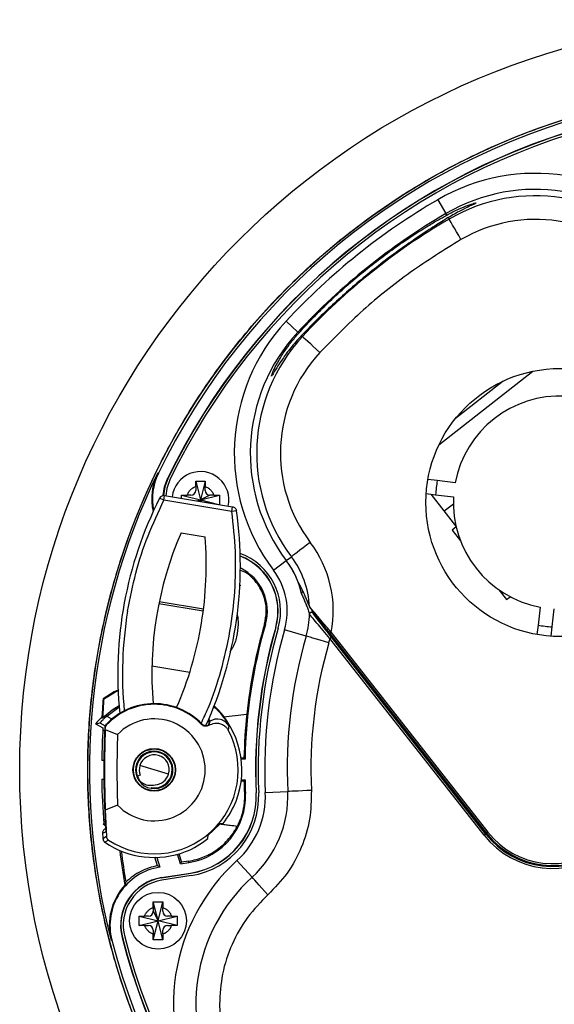
# Model space of a CAD drawing. Units: millimetres. Extents: x 69 to 1126, y 56 to 792.
# Drawn here: x 474 to 530, y 578 to 682 of the extents above; entities that cross this region are included whole.
import ezdxf

# ---------------------------------------------------------------- set-up
doc = ezdxf.new("R2010")
doc.units = ezdxf.units.MM

msp = doc.modelspace()

# ---------------------------------------------------------------- linework, layer by layer
at = {"color": 7, "linetype": 'Continuous', "lineweight": 25}
for p, q in [((517.905, 663.41), (518.757, 661.947)), ((518.848, 661.791), (518.757, 661.947)), ((519.007, 661.518), (519.096, 661.365)), ((501.897, 650.587), (503.138, 649.436)), ((503.247, 649.335), (503.138, 649.436)), ((503.631, 648.978), (503.526, 649.076)), ((518.025, 637.529), (527.946, 645.304)), ((524.81, 644.265), (519.784, 640.326)), ((488.35, 634.573), (488.413, 634.542)), ((489.446, 634.041), (489.423, 634.052)), ((492.357, 633.126), (492.357, 633.712)), ((492.357, 633.712), (492.857, 631.712)), ((492.357, 633.126), (492.357, 632.712)), ((493.357, 633.712), (492.857, 631.712)), ((493.357, 633.712), (493.357, 633.126)), ((493.357, 632.712), (493.357, 633.126)), ((517.856, 633.758), (516.861, 633.877)), ((519.746, 633.53), (517.856, 633.758)), ((488.995, 631.682), (489.076, 632.176)), ((489.076, 632.176), (496.248, 630.992)), ((490.857, 632.212), (491.443, 632.212)), ((490.857, 631.882), (490.857, 632.212)), ((490.857, 632.212), (492.857, 631.712)), ((491.857, 632.212), (491.443, 632.212)), ((493.857, 632.212), (492.857, 631.712)), ((492.857, 631.712), (494.857, 632.212)), ((494.271, 632.212), (493.857, 632.212)), ((494.271, 632.212), (494.857, 632.212)), ((494.857, 632.212), (494.857, 631.212)), ((516.682, 632.388), (517.676, 632.268)), ((518.588, 630.563), (517.207, 632.325)), ((517.676, 632.268), (519.566, 632.041)), ((488.995, 631.682), (488.548, 631.908)), ((496.167, 630.498), (488.995, 631.682)), ((492.47, 631.615), (492.857, 631.712)), ((492.819, 631.558), (492.857, 631.712)), ((492.857, 631.712), (492.899, 631.545)), ((492.857, 631.712), (494.75, 631.239)), ((518.588, 630.563), (519.551, 631.319)), ((496.167, 630.498), (496.248, 630.992)), ((496.662, 630.568), (496.167, 630.498)), ((519.822, 628.989), (518.588, 630.563)), ((490.806, 628.241), (493.346, 627.822)), ((519.852, 628.857), (519.425, 628.522)), ((519.425, 628.522), (520.302, 627.404)), ((520.213, 627.644), (520.18, 627.559)), ((500.568, 624.295), (501.919, 625.315)), ((501.919, 625.315), (502.456, 625.721)), ((497.016, 622.748), (497.099, 622.68)), ((497.099, 622.68), (497.011, 622.647)), ((524.368, 622.216), (525.162, 621.203)), ((493.156, 619.977), (488.465, 620.752)), ((493.18, 620.169), (488.503, 620.941)), ((504.277, 620.693), (504.37, 620.454)), ((525.162, 621.203), (525.542, 621.5)), ((528.716, 620.39), (528.488, 618.5)), ((529.978, 618.321), (530.205, 620.211)), ((499.719, 618.572), (499.613, 618.602)), ((500.797, 618.261), (500.822, 618.254)), ((504.008, 617.335), (501.735, 617.99)), ((506.512, 617.604), (523.036, 596.521)), ((506.669, 617.727), (523.193, 596.644)), ((528.488, 618.5), (528.369, 617.506)), ((529.858, 617.327), (529.978, 618.321)), ((522.799, 596.336), (506.531, 617.093)), ((522.957, 596.459), (506.688, 617.217)), ((487.738, 614.184), (491.734, 613.525)), ((482.58, 610.727), (482.637, 610.695)), ((482.507, 609.663), (482.464, 608.73)), ((482.252, 608.164), (482.797, 607.855)), ((482.464, 608.73), (482.535, 608.698)), ((482.537, 608.72), (482.535, 608.698)), ((482.99, 608.895), (483.477, 608.618)), ((493.773, 608.302), (493.722, 607.971)), ((493.735, 607.915), (493.78, 608.307)), ((493.854, 608.353), (493.744, 607.92)), ((493.78, 608.307), (493.773, 608.302)), ((493.78, 608.307), (493.854, 608.353)), ((481.792, 608.079), (482.567, 607.639)), ((482.561, 607.462), (482.757, 607.352)), ((482.82, 607.653), (482.757, 607.68)), ((482.815, 607.479), (482.82, 607.653)), ((482.815, 607.479), (484.11, 606.957)), ((482.894, 608.006), (482.957, 607.981)), ((492.985, 608), (492.998, 608.077)), ((493.744, 607.92), (493.735, 607.915)), ((495.866, 607.854), (495.793, 607.406)), ((482.664, 604.217), (482.44, 604.217)), ((497.454, 604.462), (497.145, 604.465)), ((497.562, 604.352), (497.159, 604.352)), ((497.562, 604.352), (497.454, 604.462)), ((487.98, 603.217), (486.463, 603.659)), ((489.497, 602.776), (487.98, 603.217)), ((482.44, 602.217), (482.664, 602.217)), ((486.501, 602.662), (486.153, 602.528)), ((497.157, 602.065), (497.452, 602.068)), ((497.171, 602.178), (497.56, 602.178)), ((497.452, 602.068), (497.56, 602.178)), ((499.702, 600.827), (502.065, 600.933)), ((497.496, 600.728), (497.606, 600.733)), ((498.753, 600.784), (498.727, 600.783)), ((484.11, 599.478), (482.815, 598.956)), ((482.815, 598.956), (482.936, 596.165)), ((482.621, 597.98), (482.794, 597.98)), ((482.795, 597.946), (482.622, 597.965)), ((482.647, 597.711), (482.808, 597.806)), ((482.655, 597.533), (482.583, 597.491)), ((482.827, 597.467), (482.583, 597.491)), ((494.906, 597.481), (493.653, 596.27)), ((494.826, 597.539), (495.242, 597.562)), ((482.868, 596.689), (482.525, 596.499)), ((482.936, 596.165), (482.563, 595.946)), ((483.16, 595.778), (482.78, 595.568)), ((493.636, 595.955), (493.659, 596.372)), ((523.42, 596.062), (523.245, 596.177)), ((488.334, 593.094), (488.043, 594.003)), ((488.25, 593.972), (488.577, 592.948)), ((490.75, 593.291), (490.429, 594.298)), ((490.589, 594.352), (490.866, 593.478)), ((491.624, 593.592), (490.866, 593.478)), ((491.649, 593.433), (491.624, 593.592)), ((498.302, 591.881), (496.71, 593.632)), ((488.561, 592.956), (488.334, 593.094)), ((488.578, 592.946), (488.561, 592.956)), ((490.75, 593.291), (490.866, 593.478)), ((490.75, 593.291), (491.649, 593.433)), ((488.739, 591.836), (491.824, 592.325)), ((488.739, 591.836), (488.743, 591.81)), ((488.743, 591.81), (491.829, 592.299)), ((491.868, 592.052), (488.782, 591.563)), ((491.824, 592.325), (491.829, 592.299)), ((487.883, 589.281), (488.883, 589.281)), ((487.883, 588.696), (487.883, 589.281)), ((488.383, 587.281), (487.883, 589.281)), ((487.883, 588.696), (487.883, 588.281)), ((488.383, 587.281), (488.883, 589.281)), ((488.883, 589.281), (488.883, 588.696)), ((488.883, 588.281), (488.883, 588.696)), ((486.383, 587.781), (486.969, 587.781)), ((486.383, 587.781), (488.383, 587.281)), ((487.383, 587.781), (486.969, 587.781)), ((487.883, 588.281), (488.383, 587.281)), ((488.383, 587.281), (490.383, 587.781)), ((489.797, 587.781), (489.383, 587.781)), ((489.797, 587.781), (490.383, 587.781)), ((486.383, 586.781), (488.383, 587.281)), ((486.969, 586.781), (486.383, 586.781)), ((486.969, 586.781), (487.383, 586.781)), ((487.883, 585.281), (488.383, 587.281)), ((488.883, 585.281), (488.383, 587.281)), ((490.383, 586.781), (488.383, 587.281)), ((489.383, 586.781), (489.797, 586.781)), ((490.383, 586.781), (489.797, 586.781)), ((484.618, 585.517), (484.593, 585.51)), ((487.883, 586.281), (487.883, 585.867)), ((487.883, 585.281), (487.883, 585.867)), ((488.883, 585.281), (487.883, 585.281)), ((488.883, 585.867), (488.883, 586.281)), ((488.883, 585.867), (488.883, 585.281)), ((483.507, 585.229), (483.439, 585.212))]:
    msp.add_line(p, q, dxfattribs=at)
at = {"color": 8, "linetype": 'Continuous', "lineweight": 25}
for p, q in [((504.733, 619.775), (504.652, 620.014)), ((483.477, 608.618), (484.42, 609.276)), ((483.409, 608.499), (483.477, 608.618)), ((483.477, 608.618), (483.507, 608.582)), ((523.036, 596.521), (522.957, 596.459))]:
    msp.add_line(p, q, dxfattribs=at)
at = {"color": 7, "linetype": 'Continuous', "lineweight": 25, "flags": 128}
for points in [[(520.354, 659.206), (520.112, 659.622), (519.878, 660.024), (519.662, 660.394), (519.472, 660.72), (519.316, 660.989), (519.198, 661.19), (519.124, 661.318), (519.096, 661.365)], [(503.631, 648.978), (503.672, 648.94), (503.78, 648.84), (503.951, 648.681), (504.179, 648.47), (504.456, 648.214), (504.77, 647.922), (505.111, 647.606), (505.464, 647.278)], [(488.923, 632.177), (489.074, 633.106), (489.423, 634.052)], [(489.446, 634.041), (489.1, 633.099), (488.949, 632.18)], [(489.671, 633.932), (489.313, 632.921), (489.198, 632.156)], [(504.451, 627.227), (504.066, 626.936), (503.696, 626.657), (503.354, 626.398), (503.053, 626.171), (502.804, 625.984), (502.618, 625.843), (502.5, 625.754), (502.456, 625.721)], [(506.669, 617.727), (506.638, 617.703), (506.608, 617.68), (506.581, 617.658), (506.557, 617.639), (506.537, 617.624), (506.523, 617.613), (506.514, 617.606), (506.512, 617.604)], [(506.41, 616.643), (505.947, 616.776), (505.501, 616.905), (505.089, 617.024), (504.726, 617.128), (504.428, 617.214), (504.203, 617.279), (504.062, 617.32), (504.008, 617.335)], [(506.531, 617.093), (506.561, 617.117), (506.59, 617.14), (506.617, 617.161), (506.641, 617.18), (506.661, 617.195), (506.675, 617.207), (506.685, 617.214), (506.688, 617.217)], [(484.164, 611.643), (483.768, 611.452), (482.58, 610.727)], [(482.535, 608.698), (483.52, 609.525), (484.266, 609.991)], [(482.99, 608.895), (483.97, 609.625), (484.281, 609.81)], [(504.562, 601.045), (504.081, 601.023), (503.617, 601.002), (503.188, 600.983), (502.812, 600.966), (502.501, 600.952), (502.268, 600.942), (502.121, 600.935), (502.065, 600.933)], [(482.833, 597.265), (482.764, 597.326), (482.583, 597.491)], [(522.799, 596.336), (522.83, 596.359), (522.859, 596.382), (522.886, 596.404), (522.91, 596.422), (522.929, 596.438), (522.944, 596.449), (522.953, 596.456), (522.957, 596.459)], [(523.193, 596.644), (523.162, 596.62), (523.133, 596.597), (523.106, 596.576), (523.082, 596.557), (523.062, 596.542), (523.048, 596.53), (523.039, 596.523), (523.036, 596.521)], [(499.983, 590.032), (499.659, 590.389), (499.346, 590.732), (499.058, 591.049), (498.804, 591.328), (498.595, 591.559), (498.438, 591.731), (498.339, 591.84), (498.302, 591.881)]]:
    msp.add_lwpolyline(points, dxfattribs=at)
at = {"color": 8, "linetype": 'Continuous', "lineweight": 25, "flags": 128}
for points in [[(482.637, 610.695), (483.804, 611.404), (484.167, 611.579)], [(482.537, 608.72), (483.524, 609.546), (484.265, 610.008)]]:
    msp.add_lwpolyline(points, dxfattribs=at)
at = {"color": 7, "linetype": 'Continuous', "lineweight": 25}
for centre, radius in [((552.98, 603.217), 79.2), ((552.98, 603.217), 72), ((530.801, 631.445), 14.15), ((487.98, 603.217), 2.25), ((487.98, 603.217), 2.206), ((488.383, 587.281), 3)]:
    msp.add_circle(centre, radius, dxfattribs=at)
for centre, radius, start, end in [((552.98, 603.217), 71.764, 104.51654, 154.11969), ((552.98, 603.217), 70.642, 104.51654, 154.11969), ((552.98, 603.217), 70.616, 104.51654, 154.11969), ((552.98, 603.217), 70.366, 104.51654, 154.11969), ((528.226, 645.697), 20.5, 42.27459, 120.23039), ((528.226, 645.697), 18.807, 42.27459, 120.23039), ((552.98, 603.217), 69.666, 120.23039, 137.16051), ((528.226, 645.697), 18.134, 42.27459, 120.23039), ((552.98, 603.217), 67.973, 120.23039, 137.16051), ((552.98, 603.217), 67.3, 120.23039, 137.16051), ((528.226, 645.697), 15.634, 42.27459, 120.23039), ((516.928, 636.648), 20.5, 137.16051, 217.05397), ((516.928, 636.648), 18.807, 137.16051, 217.05397), ((516.928, 636.648), 18.134, 137.16051, 217.05397), ((516.928, 636.648), 15.634, 137.16051, 217.05397), ((530.801, 631.445), 11.25, 86.9649, 169.31979), ((552.98, 603.217), 71.834, 154.11969, 194.51654), ((494.018, 631.823), 6.3, 154.11969, 192.28278), ((494.018, 631.823), 6.23, 154.11969, 191.42079), ((492.857, 631.712), 3, 347.49292, 173.63754), ((530.801, 631.445), 13.15, 169.87275, 176.41194), ((488.995, 631.682), 0.5, 80.62728, 153.20511), ((491.857, 632.712), 0.5, 270, 0), ((493.857, 632.712), 0.5, 180, 270), ((530.801, 631.445), 11.25, 176.9649, 259.31979), ((525.291, 613.352), 41.163, 153.20513, 185.81741), ((455.905, 624.805), 41.163, 335.74205, 8.04942), ((525.291, 613.352), 37.563, 156.64682, 184.81064), ((455.905, 624.805), 37.563, 350.62728, 4.60773), ((494.847, 619.976), 12.034, 349.23051, 37.05397), ((494.847, 619.976), 6.468, 343.91876, 70.10684), ((494.847, 619.976), 6.218, 343.91876, 69.19886), ((494.847, 619.976), 6.192, 343.91876, 69.1002), ((494.847, 619.976), 8.861, 20.33344, 37.05397), ((494.847, 619.976), 8.861, 11.87803, 37.05397), ((494.847, 619.976), 9.534, 2.91605, 37.05397), ((494.847, 619.976), 5.07, 343.91876, 64.04205), ((494.847, 619.976), 7.168, 343.91876, 37.05397), ((525.291, 613.352), 40.663, 170.62728, 185.51296), ((494.847, 619.976), 9.534, 343.91876, 358.08867), ((504.568, 620.471), 0.199, 182.86011, 218.14199), ((504.576, 619.651), 0.2, 38.17283, 178.00364), ((455.905, 624.805), 37.563, 336.44391, 350.62728), ((552.98, 603.217), 55.43, 163.91876, 178.82701), ((552.98, 603.217), 55.54, 163.91876, 173.93329), ((552.98, 603.217), 54.308, 163.91876, 182.56938), ((552.98, 603.217), 54.282, 163.91876, 182.56938), ((552.98, 603.217), 54.032, 163.91876, 182.56938), ((552.98, 603.217), 53.332, 163.91876, 182.56938), ((530.801, 631.445), 13.15, 259.87275, 266.41194), ((552.98, 603.217), 50.966, 163.91876, 182.56938), ((552.98, 603.217), 48.466, 163.91876, 182.56938), ((494.847, 619.976), 12.034, 343.91876, 346.14006), ((584.787, 603.217), 102.482, 175.79804, 176.39384), ((487.98, 603.217), 6.985, 44.08357, 136.72685), ((487.98, 603.217), 6.922, 43.69534, 136.51915), ((487.98, 603.217), 9.249, 339.02522, 46.88775), ((487.98, 603.217), 7.869, 134.44442, 141.84512), ((487.98, 603.217), 5.381, 224.01498, 135.98502), ((494.616, 607.119), 1.45, 30.47553, 121.68358), ((552.98, 603.217), 55.54, 173.93329, 178.71572), ((555.48, 603.217), 73.047, 176.5299, 179.2156), ((584.787, 603.217), 102.127, 177.49587, 183.66524), ((584.787, 603.217), 102.061, 177.60705, 182.39295), ((487.98, 603.217), 8.865, 237.06139, 28.1951), ((584.787, 603.217), 100.746, 177.87297, 182.12703), ((487.98, 603.217), 1.977, 80.62728, 170.62728), ((487.98, 603.217), 1.9, 80.62728, 170.62728), ((487.98, 603.217), 1.9, 350.62728, 80.62728), ((487.98, 603.217), 1.977, 350.62728, 80.62728), ((487.98, 603.217), 1.58, 343.76292, 163.76292), ((487.98, 603.217), 1.977, 170.62728, 260.62728), ((487.98, 603.217), 1.9, 170.62728, 222.23289), ((487.98, 603.217), 1.58, 163.76292, 200.57195), ((555.48, 603.217), 73.047, 180.7844, 184.4632), ((487.98, 603.217), 1.977, 260.62728, 350.62728), ((487.98, 603.217), 1.9, 260.62728, 350.62728), ((487.98, 603.217), 1.58, 273.28342, 343.76292), ((552.98, 603.217), 55.54, 181.18636, 182.56938), ((552.98, 603.217), 55.43, 181.07488, 182.56938), ((490.543, 600.416), 11.534, 312.27459, 2.56938), ((490.543, 600.416), 7.07, 279, 2.56938), ((490.543, 600.416), 8.192, 279, 2.56938), ((490.543, 600.416), 8.218, 279, 2.56938), ((490.543, 600.416), 8.468, 279, 2.56938), ((490.543, 600.416), 9.168, 312.27459, 2.56938), ((487.98, 603.217), 8.895, 309.67471, 320.32529), ((584.787, 603.217), 102.482, 183.7591, 184.06865), ((530.038, 602.009), 9.197, 218.08751, 308.08751), ((530.038, 602.009), 8.997, 218.08751, 308.08751), ((530.038, 602.009), 8.896, 218.08751, 308.08751), ((530.038, 602.009), 8.696, 218.08751, 308.08751), ((530.038, 602.009), 8.953, 220.64333, 308.08751), ((487.98, 603.217), 9.249, 235.7936, 290.97478), ((552.98, 603.217), 69.166, 187.06101, 190.13443), ((552.98, 603.217), 69.02, 187.12995, 189.89686), ((510.5, 578.463), 20.5, 132.27459, 210.23039), ((489.538, 586.791), 6.23, 98.9337, 194.51654), ((489.538, 586.791), 5.108, 99, 194.51654), ((489.538, 586.791), 5.082, 99, 194.51654), ((489.538, 586.791), 4.832, 99, 194.51654), ((510.5, 578.463), 18.134, 132.27459, 210.23039), ((489.538, 586.791), 6.3, 137.49702, 194.51654), ((487.383, 588.281), 0.5, 270, 0), ((489.383, 588.281), 0.5, 180, 270), ((487.383, 586.281), 0.5, 360, 90), ((489.383, 586.281), 0.5, 90, 180), ((552.98, 603.217), 70.642, 194.51654, 244.11969), ((552.98, 603.217), 70.616, 194.51654, 244.11969), ((552.98, 603.217), 70.366, 194.51654, 244.11969), ((552.98, 603.217), 71.764, 194.51654, 244.11969)]:
    msp.add_arc(centre, radius, start, end, dxfattribs=at)
for centre, start_param, end_param in [((488.09, 603.327), 4.8193563, 5.1162586), ((487.871, 603.108), 4.3085194, 4.6054216)]:
    msp.add_ellipse(centre, major_axis=(6.497, 6.497), ratio=0.9998579, start_param=start_param, end_param=end_param, dxfattribs=at)
for points, knots in [([(552.98, 531.196), (552.687, 531.197), (552.1, 531.199), (551.22, 531.215), (550.342, 531.242), (549.464, 531.279), (548.587, 531.327), (547.712, 531.386), (546.837, 531.456), (545.963, 531.536), (545.09, 531.627), (544.219, 531.728), (543.348, 531.841), (542.478, 531.963), (541.609, 532.097), (540.741, 532.241), (539.016, 532.55), (536.45, 533.089), (533.071, 533.972), (529.739, 535.018), (526.424, 536.239), (523.135, 537.637), (519.87, 539.223), (516.672, 540.981), (512.491, 543.565), (507.494, 547.212), (501.962, 552.199), (496.975, 557.731), (492.607, 563.716), (488.913, 570.048), (485.936, 576.591), (483.653, 583.284), (482.081, 589.963), (481.158, 596.628), (480.858, 603.217), (481.158, 609.807), (482.08, 616.471), (483.652, 623.151), (485.935, 629.844), (488.913, 636.387), (492.607, 642.719), (496.975, 648.704), (501.962, 654.236), (507.494, 659.223), (512.491, 662.869), (516.672, 665.454), (519.87, 667.212), (523.135, 668.798), (526.423, 670.196), (529.738, 671.416), (533.07, 672.463), (536.449, 673.346), (539.267, 673.938), (541.499, 674.325), (543.129, 674.569), (544.762, 674.776), (546.399, 674.945), (548.039, 675.077), (549.683, 675.17), (551.33, 675.228), (552.43, 675.236), (552.98, 675.239)], [0, 0, 0, 0, 0.0038926, 0.0077815, 0.0116673, 0.0155505, 0.0194317, 0.0233114, 0.0271904, 0.0310691, 0.0349481, 0.0388281, 0.0427095, 0.046593, 0.0504791, 0.0543685, 0.0582616, 0.0737173, 0.0891377, 0.1045592, 0.1200182, 0.1359728, 0.151932, 0.1681386, 0.18435, 0.2171022, 0.2500296, 0.2829569, 0.3157092, 0.3481166, 0.3800204, 0.4108871, 0.4417588, 0.4708772, 0.5000004, 0.529119, 0.5582421, 0.5891091, 0.6199805, 0.6518843, 0.6842917, 0.717044, 0.7499713, 0.7828987, 0.8156509, 0.8318575, 0.8480689, 0.8640234, 0.8799827, 0.8954382, 0.9108585, 0.9262801, 0.9417392, 0.9490347, 0.9563188, 0.9635954, 0.9708684, 0.9781415, 0.9854186, 0.9927035, 1, 1, 1, 1]), ([(518.848, 661.791), (519.277, 662.014), (520.136, 662.461), (521.127, 662.845), (521.787, 663.06), (522.04, 663.099), (521.863, 662.996), (521.306, 662.736), (520.363, 662.3), (519.459, 661.779), (519.007, 661.518)], [0, 0, 0, 0, 0.1214635, 0.2429327, 0.370627, 0.4982825, 0.6173027, 0.7363516, 0.8681775, 1, 1, 1, 1]), ([(503.247, 649.335), (503.681, 649.807), (504.548, 650.752), (506.092, 652.3), (507.781, 653.876), (509.579, 655.432), (511.432, 656.913), (513.28, 658.282), (515.074, 659.51), (516.6, 660.48), (517.863, 661.236), (518.52, 661.606), (518.848, 661.791)], [0, 0, 0, 0, 0.1070456, 0.2140818, 0.3212098, 0.4283284, 0.5338064, 0.6392877, 0.7440341, 0.8487896, 0.9243946, 1, 1, 1, 1]), ([(519.007, 661.518), (518.545, 661.233), (517.622, 660.663), (515.975, 659.589), (514.203, 658.364), (512.354, 657.005), (510.496, 655.542), (508.687, 654.024), (506.98, 652.491), (505.188, 650.789), (504.135, 649.705), (503.526, 649.076)], [0, 0, 0, 0, 0.107733, 0.2154609, 0.3232555, 0.4310405, 0.5375096, 0.6439799, 0.7493355, 0.8547015, 1, 1, 1, 1]), ([(520.354, 659.206), (518.549, 658.081), (514.936, 655.831), (509.941, 651.829), (506.956, 648.795), (505.464, 647.278)], [0, 0, 0, 0, 0.3332529, 0.6667217, 1, 1, 1, 1]), ([(503.526, 649.076), (503.123, 648.629), (502.319, 647.733), (501.476, 646.55), (500.868, 645.602), (500.468, 644.924), (500.312, 644.702), (500.381, 644.947), (500.63, 645.512), (501.081, 646.377), (501.696, 647.368), (502.418, 648.374), (502.971, 649.014), (503.247, 649.335)], [0, 0, 0, 0, 0.09672885, 0.19349586, 0.29025606, 0.38696434, 0.50147059, 0.59267234, 0.68391345, 0.77480422, 0.86571586, 0.93286398, 1, 1, 1, 1]), ([(491.443, 632.212), (491.486, 632.315), (491.536, 632.435), (491.659, 632.621), (491.802, 632.793), (491.977, 632.934), (492.12, 633.02), (492.218, 633.073), (492.305, 633.106), (492.357, 633.126)], [0, 0, 0, 0, 0.2497306, 0.2912505, 0.4998862, 0.7496238, 0.7919023, 0.8740182, 1, 1, 1, 1]), ([(493.357, 633.126), (493.46, 633.083), (493.58, 633.033), (493.766, 632.91), (493.938, 632.767), (494.079, 632.592), (494.165, 632.449), (494.218, 632.351), (494.251, 632.265), (494.271, 632.212)], [0, 0, 0, 0, 0.2497292, 0.2912503, 0.4998869, 0.7496224, 0.7919028, 0.8740175, 1, 1, 1, 1]), ([(485.171, 619.974), (485.436, 621.322), (485.966, 624.018), (487.249, 627.948), (488.413, 630.438), (488.995, 631.682)], [0, 0, 0, 0, 0.3333334, 0.6666668, 1, 1, 1, 1]), ([(492.931, 608.126), (493.185, 608.66), (494.047, 610.466), (495.088, 613.726), (496.048, 617.847), (496.542, 622.054), (496.634, 626.292), (496.322, 629.096), (496.167, 630.498)], [0, 0, 0, 0, 0.0773323, 0.2618659, 0.4463994, 0.6309329, 0.8154664, 1, 1, 1, 1]), ([(496.248, 630.992), (496.3, 630.978), (496.402, 630.952), (496.53, 630.853), (496.625, 630.723), (496.65, 630.62), (496.662, 630.568)], [0, 0, 0, 0, 0.2499989, 0.4999982, 0.7499989, 1, 1, 1, 1]), ([(499.613, 618.602), (499.702, 619.039), (499.878, 619.91), (499.681, 621.328), (499.169, 622.503), (498.439, 623.399), (497.775, 624.019), (497.253, 624.217), (497.024, 624.304)], [0, 0, 0, 0, 0.1658196, 0.3308597, 0.5630867, 0.7200013, 0.877087, 1, 1, 1, 1]), ([(504.369, 620.461), (504.312, 620.609), (504.202, 620.891), (504.015, 621.333), (503.821, 621.765), (503.615, 622.193), (503.404, 622.607), (503.235, 622.913), (503.156, 623.055)], [0, 0, 0, 0, 0.2126863, 0.4069515, 0.582803, 0.7402511, 0.8793096, 1, 1, 1, 1]), ([(503.687, 622.039), (503.667, 622.034), (503.625, 622.025), (503.571, 621.986), (503.531, 621.93), (503.511, 621.865), (503.516, 621.821), (503.519, 621.8)], [0, 0, 0, 0, 0.1873764, 0.3923791, 0.5973881, 0.8027561, 1, 1, 1, 1]), ([(503.519, 621.8), (503.584, 621.659), (503.721, 621.362), (503.899, 620.945), (504.069, 620.517), (504.231, 620.083), (504.327, 619.803), (504.376, 619.658)], [0, 0, 0, 0, 0.1659808, 0.348965, 0.5489595, 0.7659697, 1, 1, 1, 1]), ([(496.722, 619.586), (496.726, 619.575), (496.832, 619.278), (496.831, 618.922), (496.83, 618.58)], [0, 0, 0, 0, 0.0383103, 1, 1, 1, 1]), ([(506.669, 617.727), (506.416, 618.025), (505.912, 618.616), (505.209, 619.444), (504.713, 620.032), (504.428, 620.378), (504.389, 620.433), (504.369, 620.461)], [0, 0, 0, 0, 0.2489918, 0.4954939, 0.7443685, 0.8712103, 1, 1, 1, 1]), ([(506.531, 617.093), (506.288, 617.379), (505.804, 617.948), (505.133, 618.738), (504.673, 619.285), (504.424, 619.588), (504.392, 619.635), (504.376, 619.658)], [0, 0, 0, 0, 0.2479784, 0.4948493, 0.7441566, 0.8711625, 1, 1, 1, 1]), ([(504.411, 620.348), (504.43, 620.319), (504.467, 620.261), (504.732, 619.905), (505.186, 619.31), (505.824, 618.484), (506.282, 617.898), (506.512, 617.604)], [0, 0, 0, 0, 0.1253708, 0.2506993, 0.5004692, 0.7493551, 1, 1, 1, 1]), ([(506.688, 617.217), (506.469, 617.497), (506.031, 618.057), (505.426, 618.842), (505.007, 619.392), (504.778, 619.703), (504.748, 619.751), (504.733, 619.775)], [0, 0, 0, 0, 0.2496942, 0.4987745, 0.7486029, 0.8741055, 1, 1, 1, 1]), ([(496.83, 618.58), (496.799, 618.144), (496.738, 617.272), (496.375, 616.253), (496.044, 615.802), (495.959, 615.686)], [0, 0, 0, 0, 0.4261828, 0.8527694, 1, 1, 1, 1]), ([(482.637, 610.695), (482.638, 610.679), (482.641, 610.648), (482.631, 610.428), (482.612, 610.06), (482.578, 609.476), (482.551, 608.988), (482.537, 608.72)], [0, 0, 0, 0, 0.149274, 0.2980953, 0.4568005, 0.7016958, 1, 1, 1, 1]), ([(481.792, 608.079), (481.869, 608.094), (482.021, 608.123), (482.176, 608.15), (482.252, 608.164)], [0, 0, 0, 0, 0.5064714, 1, 1, 1, 1]), ([(482.252, 608.164), (482.254, 608.164), (482.274, 608.185), (482.346, 608.264), (482.4, 608.323), (482.533, 608.462), (482.614, 608.544), (482.791, 608.716), (482.889, 608.807), (482.99, 608.895)], [0, 0, 0, 0, 0.25, 0.25, 0.5, 0.5, 0.75, 0.75, 1, 1, 1, 1]), ([(493.773, 608.302), (493.769, 608.31), (493.762, 608.324), (493.694, 608.403), (493.665, 608.435)], [0, 0, 0, 0, 0.5862162, 1, 1, 1, 1]), ([(493.744, 607.92), (493.944, 608.017), (494.284, 608.182), (494.845, 608.149), (495.271, 607.976), (495.593, 607.72), (495.73, 607.505), (495.793, 607.406)], [0, 0, 0, 0, 0.32251045, 0.55012395, 0.72816253, 0.87541954, 1, 1, 1, 1]), ([(495.233, 608.805), (495.251, 608.807), (495.68, 608.855), (496.52, 608.95), (497.34, 609.041), (497.751, 609.087)], [0, 0, 0, 0, 0.02257, 0.511285, 1, 1, 1, 1]), ([(482.894, 608.006), (482.884, 607.994), (482.863, 607.97), (482.836, 607.931), (482.812, 607.891), (482.792, 607.848), (482.777, 607.803), (482.763, 607.747), (482.759, 607.706), (482.757, 607.68)], [0, 0, 0, 0, 0.1306297, 0.2612462, 0.3918715, 0.522512, 0.653154, 0.7837815, 1, 1, 1, 1]), ([(482.82, 607.653), (482.827, 607.709), (482.838, 607.793), (482.895, 607.906), (482.936, 607.955), (482.957, 607.981)], [0, 0, 0, 0, 0.4983331, 0.7417282, 1, 1, 1, 1]), ([(493.735, 607.915), (493.67, 607.881), (493.577, 607.833), (493.433, 607.816), (493.308, 607.821), (493.189, 607.856), (493.071, 607.921), (493.019, 607.968), (492.985, 608)], [0, 0, 0, 0, 0.3108277, 0.4395347, 0.5683581, 0.7844418, 0.8581967, 1, 1, 1, 1]), ([(492.998, 608.077), (493.049, 608.033), (493.153, 607.945), (493.351, 607.889), (493.55, 607.894), (493.667, 607.946), (493.722, 607.971)], [0, 0, 0, 0, 0.2568615, 0.5137257, 0.7705596, 1, 1, 1, 1]), ([(486.334, 602.155), (486.496, 602.015), (486.821, 601.733), (487.451, 601.539), (487.867, 601.607), (488.071, 601.64)], [0, 0, 0, 0, 0.3377101, 0.67612, 1, 1, 1, 1]), ([(504.562, 601.045), (504.545, 600.028), (504.508, 597.971), (503.594, 594.989), (502.125, 592.238), (500.691, 590.761), (499.983, 590.032)], [0, 0, 0, 0, 0.2469657, 0.4999999, 0.7530343, 1, 1, 1, 1]), ([(497.496, 600.728), (497.499, 600.645), (497.503, 600.52), (497.503, 600.269), (497.492, 599.977), (497.465, 599.686), (497.435, 599.445), (497.415, 599.324), (497.403, 599.25)], [0, 0, 0, 0, 0.1649278, 0.2521665, 0.5017181, 0.7503767, 0.8451362, 1, 1, 1, 1]), ([(497.403, 599.25), (497.389, 599.175), (497.362, 599.024), (497.311, 598.8), (497.253, 598.575), (497.187, 598.35), (497.112, 598.127), (497.03, 597.904), (496.938, 597.683), (496.839, 597.462), (496.767, 597.319), (496.73, 597.246)], [0, 0, 0, 0, 0.1030311, 0.2084665, 0.3157961, 0.4246886, 0.5354137, 0.6481571, 0.763142, 0.8804602, 1, 1, 1, 1]), ([(482.792, 596.972), (482.76, 596.955), (482.678, 596.911), (482.584, 596.788), (482.526, 596.641), (482.525, 596.541), (482.525, 596.499)], [0, 0, 0, 0, 0.1869647, 0.483661, 0.7803322, 1, 1, 1, 1]), ([(491.624, 593.592), (492.131, 593.669), (492.624, 593.8), (493.341, 594.079), (493.577, 594.186), (494.04, 594.429), (494.269, 594.566), (494.929, 595.017), (495.342, 595.371), (495.911, 596.001), (496.093, 596.229), (496.431, 596.714), (496.588, 596.971), (496.73, 597.246)], [0, 0, 0, 0, 0.25, 0.25, 0.375, 0.375, 0.5, 0.5, 0.75, 0.75, 0.875, 0.875, 1, 1, 1, 1]), ([(496.73, 597.246), (496.488, 597.278), (496.246, 597.309), (496.004, 597.34), (495.821, 597.363), (495.638, 597.387), (495.455, 597.41), (495.272, 597.434), (495.089, 597.457), (494.906, 597.481)], [0, 0, 0, 0, 0.0009695267, 0.0009695267, 0.0009695267, 0.00170336, 0.00170336, 0.00170336, 0.0024371934, 0.0024371934, 0.0024371934, 0.0024371934]), ([(482.563, 595.946), (482.569, 595.904), (482.578, 595.842), (482.61, 595.764), (482.641, 595.709), (482.679, 595.658), (482.725, 595.609), (482.762, 595.582), (482.78, 595.568)], [0, 0, 0, 0, 0.2794249, 0.4182956, 0.5571676, 0.6960466, 0.8465842, 1, 1, 1, 1]), ([(482.936, 596.165), (482.944, 596.112), (482.954, 596.039), (482.995, 595.956), (483.024, 595.908), (483.057, 595.865), (483.104, 595.817), (483.141, 595.791), (483.16, 595.778)], [0, 0, 0, 0, 0.3821352, 0.5270819, 0.5994252, 0.7339559, 0.8648121, 1, 1, 1, 1]), ([(488.334, 593.094), (487.72, 592.982), (487.131, 592.783), (486.286, 592.351), (486.009, 592.183), (485.48, 591.803), (485.227, 591.591), (484.987, 591.355)], [0, 0, 0, 0, 0.5, 0.5, 0.75, 0.75, 1, 1, 1, 1]), ([(484.987, 591.355), (484.971, 591.304), (484.939, 591.203), (484.909, 591.099), (484.893, 591.047)], [0, 0, 0, 0, 0.50662, 1, 1, 1, 1]), ([(499.983, 590.032), (499.231, 589.262), (497.711, 587.706), (496.11, 584.829), (495.058, 581.709), (494.929, 579.537), (494.866, 578.463)], [0, 0, 0, 0, 0.2472699, 0.5, 0.75273, 1, 1, 1, 1]), ([(486.969, 587.781), (487.012, 587.884), (487.062, 588.004), (487.185, 588.19), (487.328, 588.362), (487.503, 588.503), (487.646, 588.589), (487.744, 588.642), (487.831, 588.675), (487.883, 588.696)], [0, 0, 0, 0, 0.24973189, 0.29125116, 0.49988524, 0.74962145, 0.79190259, 0.87401585, 1, 1, 1, 1]), ([(488.883, 588.696), (488.986, 588.652), (489.106, 588.602), (489.292, 588.479), (489.464, 588.336), (489.605, 588.161), (489.691, 588.019), (489.744, 587.92), (489.777, 587.834), (489.797, 587.781)], [0, 0, 0, 0, 0.249727, 0.2912485, 0.4998851, 0.7496218, 0.7919002, 0.8740182, 1, 1, 1, 1]), ([(486.383, 586.781), (486.383, 586.948), (486.383, 587.281), (486.383, 587.615), (486.383, 587.781)], [0, 0, 0, 0, 0.5000009, 1, 1, 1, 1]), ([(490.383, 587.781), (490.383, 587.615), (490.383, 587.281), (490.383, 586.948), (490.383, 586.781)], [0, 0, 0, 0, 0.4999991, 1, 1, 1, 1]), ([(487.883, 585.867), (487.78, 585.91), (487.66, 585.961), (487.474, 586.083), (487.303, 586.226), (487.161, 586.402), (487.075, 586.544), (487.023, 586.643), (486.989, 586.729), (486.969, 586.781)], [0, 0, 0, 0, 0.24973075, 0.29125177, 0.49988803, 0.7496232, 0.79190207, 0.87401658, 1, 1, 1, 1]), ([(489.797, 586.781), (489.754, 586.678), (489.704, 586.558), (489.581, 586.373), (489.438, 586.201), (489.263, 586.06), (489.12, 585.974), (489.022, 585.921), (488.936, 585.887), (488.883, 585.867)], [0, 0, 0, 0, 0.24973, 0.2912501, 0.4998881, 0.7496255, 0.7919017, 0.8740209, 1, 1, 1, 1]), ([(494.866, 578.463), (494.891, 577.776), (494.943, 576.401), (495.369, 574.377), (496.02, 572.413), (496.668, 571.199), (496.992, 570.592)], [0, 0, 0, 0, 0.2499666, 0.4999994, 0.7499668, 1, 1, 1, 1])]:
    msp.add_open_spline(points, degree=3, knots=knots, dxfattribs=at)
msp.add_open_spline([(492.357, 633.712), (492.524, 633.712), (492.857, 633.712), (493.19, 633.712), (493.357, 633.712)], degree=3, dxfattribs=at)
at = {"color": 8, "linetype": 'Continuous', "lineweight": 25}
for points, knots in [([(494.217, 609.951), (494.407, 609.771), (494.852, 609.351), (495.293, 608.78), (495.586, 608.349), (495.746, 608.087), (495.849, 607.901), (495.86, 607.87), (495.866, 607.854)], [0, 0, 0, 0, 0.1992586, 0.4656166, 0.6013694, 0.7327573, 0.8676946, 1, 1, 1, 1]), ([(493.732, 608.577), (493.746, 608.559), (493.79, 608.502), (493.845, 608.399), (493.851, 608.371), (493.854, 608.353)], [0, 0, 0, 0, 0.1450778, 0.4488323, 1, 1, 1, 1])]:
    msp.add_open_spline(points, degree=3, knots=knots, dxfattribs=at)

doc.saveas('drawing.dxf')
